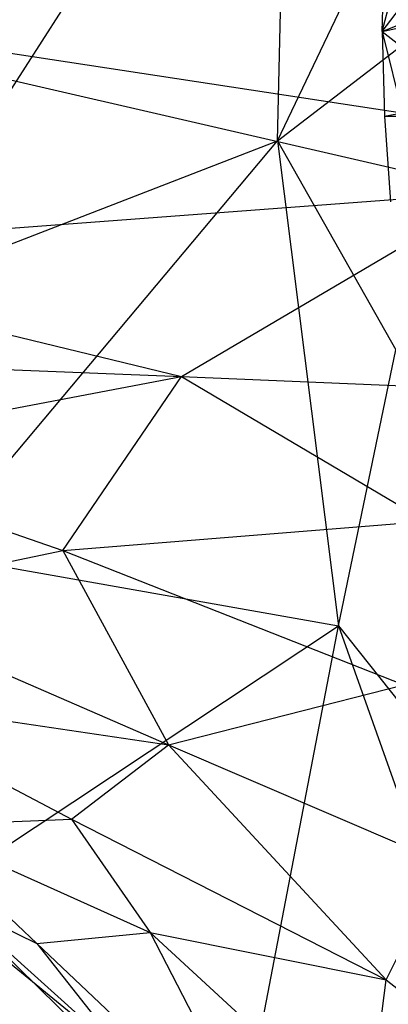
# Model space of a CAD drawing. Units: inches. Extents: x -4.31 to 4.31, y -6.44 to 0.83.
# Drawn here: x -1.04 to -0.87, y -2.26 to -1.81 of the extents above; entities that cross this region are included whole.
import ezdxf

# ---------------------------------------------------------------- set-up
doc = ezdxf.new("R2010")
doc.units = ezdxf.units.IN
doc.layers.get('0').update_dxf_attribs({"true_color": 0xc2ced6})

msp = doc.modelspace()

# ---------------------------------------------------------------- linework, layer by layer
at = {"color": 253, "true_color": 0xafafaf}
for p, q in [((-1.10188, -1.93429), (-0.9141, -1.64197)), ((-0.91919, -1.86374), (-0.9141, -1.64197)), ((-0.91919, -1.86374), (-0.83359, -1.68401)), ((-0.87118, -1.81354), (-0.83101, -1.76044)), ((-0.87118, -1.81354), (-0.87004, -1.76936)), ((-0.87118, -1.81354), (-0.86036, -1.77233)), ((-1.19571, -1.80003), (-0.81948, -1.887)), ((-1.19571, -1.80003), (-0.62772, -1.88654)), ((-0.87118, -1.81354), (-0.83179, -1.80462)), ((-0.91919, -1.86374), (-0.84726, -1.80833)), ((-0.87118, -1.81354), (-0.86255, -1.80995)), ((-0.87118, -1.81354), (-0.87018, -1.85232)), ((-0.87118, -1.81354), (-0.86153, -1.85243)), ((-0.87118, -1.81354), (-0.8311, -1.84496)), ((-0.87018, -1.85232), (-0.8311, -1.84496)), ((-0.87018, -1.85232), (-0.86739, -1.8917)), ((-0.87018, -1.85232), (-0.86153, -1.85243)), ((-1.10188, -1.93429), (-0.91919, -1.86374)), ((-1.07815, -2.05322), (-0.91919, -1.86374)), ((-0.91919, -1.86374), (-0.89123, -2.08617)), ((-0.91919, -1.86374), (-0.86493, -1.9596)), ((-1.19573, -1.91535), (-0.81948, -1.887)), ((-0.96316, -1.97188), (-0.81948, -1.887)), ((-1.19573, -1.91535), (-0.96316, -1.97188)), ((-1.78824, -1.93896), (-0.96316, -1.97188)), ((-0.89123, -2.08617), (-0.86493, -1.9596)), ((-1.14777, -2.00669), (-0.96316, -1.97188)), ((-1.0177, -2.0516), (-0.96316, -1.97188)), ((-0.96316, -1.97188), (-0.85108, -2.03823)), ((-0.96316, -1.97188), (-0.73448, -1.98152)), ((-1.14777, -2.00669), (-1.0177, -2.0516)), ((-1.0177, -2.0516), (-0.85108, -2.03823)), ((-1.1235, -2.07368), (-1.0177, -2.0516)), ((-1.07815, -2.05322), (-0.89123, -2.08617)), ((-1.0177, -2.0516), (-0.96914, -2.14087)), ((-1.0177, -2.0516), (-0.86132, -2.11331)), ((-1.1235, -2.07368), (-0.96914, -2.14087)), ((-1.07412, -2.20766), (-0.89123, -2.08617)), ((-0.9398, -2.33943), (-0.89123, -2.08617)), ((-0.89123, -2.08617), (-0.80913, -2.18967)), ((-0.89123, -2.08617), (-0.80338, -2.33416)), ((-0.96914, -2.14087), (-0.86132, -2.11331)), ((-1.12121, -2.1181), (-1.0136, -2.17495)), ((-1.12121, -2.1181), (-0.96914, -2.14087)), ((-1.0136, -2.17495), (-0.96914, -2.14087)), ((-0.96914, -2.14087), (-0.86939, -2.24864)), ((-0.96914, -2.14087), (-0.8428, -2.1951)), ((-1.08693, -2.17778), (-1.0136, -2.17495)), ((-1.0136, -2.17495), (-0.97757, -2.22693)), ((-1.0136, -2.17495), (-0.86939, -2.24864)), ((-1.08693, -2.17778), (-1.02951, -2.23189)), ((-1.08693, -2.17778), (-0.97757, -2.22693)), ((-0.86939, -2.24864), (-0.8428, -2.1951)), ((-1.08721, -2.20392), (-1.02951, -2.23189)), ((-1.08721, -2.20392), (-0.98701, -2.28583)), ((-1.07412, -2.20766), (-0.98701, -2.28583)), ((-1.07412, -2.20766), (-0.9398, -2.33943)), ((-1.02951, -2.23189), (-0.97757, -2.22693)), ((-0.97757, -2.22693), (-0.92246, -2.33338)), ((-0.97757, -2.22693), (-0.87846, -2.31821)), ((-0.97757, -2.22693), (-0.86939, -2.24864)), ((-1.02951, -2.23189), (-0.98701, -2.28583)), ((-1.02951, -2.23189), (-0.92246, -2.33338)), ((-0.87846, -2.31821), (-0.86939, -2.24864)), ((-0.86939, -2.24864), (-0.77619, -2.32212))]:
    msp.add_line(p, q, dxfattribs=at)

doc.saveas('drawing.dxf')
